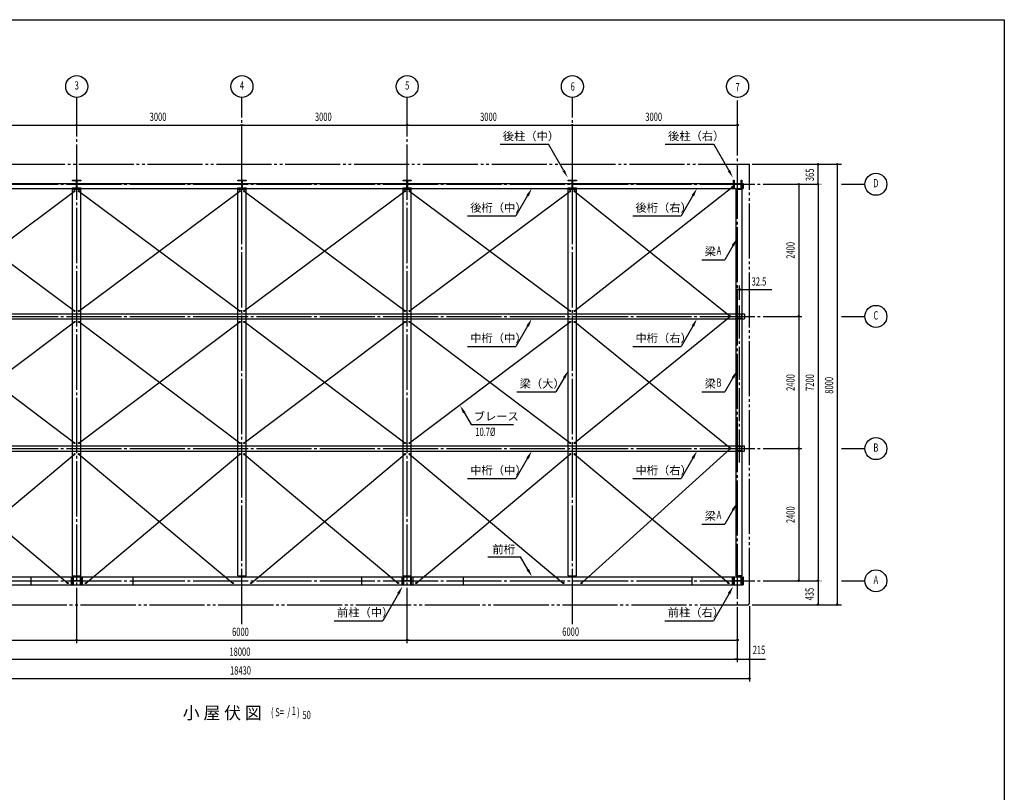
# Model space of a CAD drawing. Extents: x 1667 to 41127, y 644 to 28700.
# Drawn here: x 23249 to 41127, y 14672 to 28700 of the extents above; entities that cross this region are included whole.
import ezdxf
from ezdxf.enums import TextEntityAlignment as Align

# ---------------------------------------------------------------- set-up
doc = ezdxf.new("R2010")
doc.units = 0
doc.header["$LTSCALE"] = 50
doc.header["$MEASUREMENT"] = 0
for name, pattern in [('1PL-20', [23, 20, -1, 1, -1]), ('1PL-M', [15, 12, -1, 1, -1]), ('1PL-S', [4, 2.5, -0.5, 0.5, -0.5]), ('2PL-20', [25, 20, -1, 1, -1, 1, -1])]:
    doc.linetypes.add(name, pattern=pattern)
doc.layers.get('0').update_dxf_attribs({"linetype": 'CONTINUOUS'})
for name, color, linetype in [('1PL-31', 6, '1PL-20'), ('1PL-M1', 6, '1PL-M'), ('1PL-S1', 6, '1PL-S'), ('2PL-31', 6, '2PL-20'), ('HIKIDASHI', 6, 'CONTINUOUS'), ('SUNPOU', 4, 'CONTINUOUS'), ('U1', 3, 'CONTINUOUS'), ('U2', 4, 'CONTINUOUS'), ('WAKUSEN-01', 50, 'CONTINUOUS')]:
    doc.layers.add(name, color=color, linetype=linetype)
doc.styles.add('00', font='ROMANS', dxfattribs={"width": 0.666667, "bigfont": 'BIGFONT'})
doc.styles.get("Standard").update_dxf_attribs({"font": 'SIMPLEX.shx', "width": 0.67, "height": 180, "bigfont": 'EXTFONT.shx'})

msp = doc.modelspace()

# ---------------------------------------------------------------- linework, layer by layer
for p, q in [((24210, 25777), (24210, 25787)), ((24210, 25787), (24360, 25787)), ((24270, 25777), (24210, 25777)), ((24281, 25658), (24281, 25766)), ((24288, 25766), (24288, 25658)), ((24360, 25777), (24299, 25777)), ((24360, 25787), (24360, 25777)), ((27210, 25777), (27210, 25787)), ((27210, 25787), (27360, 25787)), ((27270, 25777), (27210, 25777)), ((27281, 25658), (27281, 25766)), ((27288, 25766), (27288, 25658)), ((27360, 25777), (27299, 25777)), ((27360, 25787), (27360, 25777)), ((30210, 25777), (30210, 25787)), ((30210, 25787), (30360, 25787)), ((30270, 25777), (30210, 25777)), ((30281, 25658), (30281, 25766)), ((30288, 25766), (30288, 25658)), ((30360, 25777), (30299, 25777)), ((30360, 25787), (30360, 25777)), ((33210, 25777), (33210, 25787)), ((33210, 25787), (33360, 25787)), ((33270, 25777), (33210, 25777)), ((33281, 25658), (33281, 25766)), ((33288, 25766), (33288, 25658)), ((33360, 25777), (33299, 25777)), ((33360, 25787), (33360, 25777)), ((36210, 25787), (36220, 25787)), ((36210, 25637), (36210, 25787)), ((36220, 25787), (36220, 25727)), ((36350, 25787), (36360, 25787)), ((36350, 25727), (36350, 25787)), ((36360, 25787), (36360, 25637)), ((24210, 25647), (24270, 25647)), ((24210, 25637), (24210, 25647)), ((24360, 25637), (24210, 25637)), ((24299, 25647), (24360, 25647)), ((24360, 25647), (24360, 25637)), ((27210, 25647), (27270, 25647)), ((27210, 25637), (27210, 25647)), ((27360, 25637), (27210, 25637)), ((27299, 25647), (27360, 25647)), ((27360, 25647), (27360, 25637)), ((30210, 25647), (30270, 25647)), ((30210, 25637), (30210, 25647)), ((30360, 25637), (30210, 25637)), ((30299, 25647), (30360, 25647)), ((30360, 25647), (30360, 25637)), ((33210, 25647), (33270, 25647)), ((33210, 25637), (33210, 25647)), ((33360, 25637), (33210, 25637)), ((33299, 25647), (33360, 25647)), ((33360, 25647), (33360, 25637)), ((36220, 25637), (36210, 25637)), ((36220, 25698), (36220, 25637)), ((36231, 25716), (36339, 25716)), ((36339, 25709), (36231, 25709)), ((36350, 25637), (36350, 25698)), ((36360, 25637), (36350, 25637)), ((24210, 18587), (24220, 18587)), ((24210, 18437), (24210, 18587)), ((24220, 18437), (24210, 18437)), ((24220, 18587), (24220, 18527)), ((24220, 18498), (24220, 18437)), ((24231, 18516), (24339, 18516)), ((24339, 18509), (24231, 18509)), ((24350, 18587), (24360, 18587)), ((24350, 18527), (24350, 18587)), ((24350, 18437), (24350, 18498)), ((24360, 18437), (24350, 18437)), ((24360, 18587), (24360, 18437)), ((30210, 18587), (30220, 18587)), ((30210, 18437), (30210, 18587)), ((30220, 18437), (30210, 18437)), ((30220, 18587), (30220, 18527)), ((30220, 18498), (30220, 18437)), ((30231, 18516), (30339, 18516)), ((30339, 18509), (30231, 18509)), ((30350, 18587), (30360, 18587)), ((30350, 18527), (30350, 18587)), ((30350, 18437), (30350, 18498)), ((30360, 18437), (30350, 18437)), ((30360, 18587), (30360, 18437)), ((36210, 18587), (36220, 18587)), ((36210, 18437), (36210, 18587)), ((36220, 18437), (36210, 18437)), ((36220, 18587), (36220, 18527)), ((36220, 18498), (36220, 18437)), ((36231, 18516), (36339, 18516)), ((36339, 18509), (36231, 18509)), ((36350, 18587), (36360, 18587)), ((36350, 18527), (36350, 18587)), ((36350, 18437), (36350, 18498)), ((36360, 18437), (36350, 18437)), ((36360, 18587), (36360, 18437))]:
    msp.add_line(p, q)
at = {"color": 0, "linetype": 'ByBlock'}
for centre in [(24245, 25587), (24325, 25587), (27245, 25587), (27325, 25587), (30245, 25587), (30325, 25587), (33245, 25587), (33325, 25587), (36185, 25660), (24245, 23412), (24325, 23412), (27245, 23412), (27325, 23412), (30245, 23412), (30325, 23412), (33245, 23412), (33325, 23412), (36155, 23312), (24245, 23212), (24325, 23212), (27245, 23212), (27325, 23212), (30245, 23212), (30325, 23212), (33245, 23212), (33325, 23212), (24245, 21012), (24325, 21012), (27245, 21012), (27325, 21012), (30245, 21012), (30325, 21012), (33245, 21012), (33325, 21012), (36155, 20912), (24245, 20812), (24325, 20812), (27245, 20812), (27325, 20812), (30245, 20812), (30325, 20812), (33245, 20812), (33325, 20812), (24120, 18472), (24450, 18472), (27120, 18472), (27450, 18472), (30120, 18472), (30450, 18472), (33120, 18472), (33450, 18472), (36120, 18472)]:
    msp.add_circle(centre, 10, dxfattribs=at)
for centre, start, end in [((24270, 25766), 0, 90), ((24299, 25766), 90, 180), ((27270, 25766), 0, 90), ((27299, 25766), 90, 180), ((30270, 25766), 0, 90), ((30299, 25766), 90, 180), ((33270, 25766), 0, 90), ((33299, 25766), 90, 180), ((24270, 25658), 270, 0), ((24299, 25658), 180, 270), ((27270, 25658), 270, 0), ((27299, 25658), 180, 270), ((30270, 25658), 270, 0), ((30299, 25658), 180, 270), ((33270, 25658), 270, 0), ((33299, 25658), 180, 270), ((36231, 25727), 180, 270), ((36231, 25698), 90, 180), ((36339, 25727), 270, 0), ((36339, 25698), 0, 90), ((24231, 18527), 180, 270), ((24231, 18498), 90, 180), ((24339, 18527), 270, 0), ((24339, 18498), 0, 90), ((30231, 18527), 180, 270), ((30231, 18498), 90, 180), ((30339, 18527), 270, 0), ((30339, 18498), 0, 90), ((36231, 18527), 180, 270), ((36231, 18498), 90, 180), ((36339, 18527), 270, 0), ((36339, 18498), 0, 90)]:
    msp.add_arc(centre, 11, start, end)
for centre, start, end in [((24245, 25587), 0, 180), ((24245, 25587), 180, 0), ((24325, 25587), 0, 180), ((24325, 25587), 180, 0), ((27245, 25587), 0, 180), ((27245, 25587), 180, 0), ((27325, 25587), 0, 180), ((27325, 25587), 180, 0), ((30245, 25587), 0, 180), ((30245, 25587), 180, 0), ((30325, 25587), 0, 180), ((30325, 25587), 180, 0), ((33245, 25587), 0, 180), ((33245, 25587), 180, 0), ((33325, 25587), 0, 180), ((33325, 25587), 180, 0), ((36185, 25660), 0, 180), ((36185, 25660), 180, 0), ((24245, 23412), 0, 180), ((24245, 23412), 180, 0), ((24325, 23412), 0, 180), ((24325, 23412), 180, 0), ((27245, 23412), 0, 180), ((27245, 23412), 180, 0), ((27325, 23412), 0, 180), ((27325, 23412), 180, 0), ((30245, 23412), 0, 180), ((30245, 23412), 180, 0), ((30325, 23412), 0, 180), ((30325, 23412), 180, 0), ((33245, 23412), 0, 180), ((33245, 23412), 180, 0), ((33325, 23412), 0, 180), ((33325, 23412), 180, 0), ((36155, 23312), 0, 180), ((36155, 23312), 180, 0), ((24245, 23212), 0, 180), ((24245, 23212), 180, 0), ((24325, 23212), 0, 180), ((24325, 23212), 180, 0), ((27245, 23212), 0, 180), ((27245, 23212), 180, 0), ((27325, 23212), 0, 180), ((27325, 23212), 180, 0), ((30245, 23212), 0, 180), ((30245, 23212), 180, 0), ((30325, 23212), 0, 180), ((30325, 23212), 180, 0), ((33245, 23212), 0, 180), ((33245, 23212), 180, 0), ((33325, 23212), 0, 180), ((33325, 23212), 180, 0), ((24245, 21012), 0, 180), ((24245, 21012), 180, 0), ((24325, 21012), 0, 180), ((24325, 21012), 180, 0), ((27245, 21012), 0, 180), ((27245, 21012), 180, 0), ((27325, 21012), 0, 180), ((27325, 21012), 180, 0), ((30245, 21012), 0, 180), ((30245, 21012), 180, 0), ((30325, 21012), 0, 180), ((30325, 21012), 180, 0), ((33245, 21012), 0, 180), ((33245, 21012), 180, 0), ((33325, 21012), 0, 180), ((33325, 21012), 180, 0), ((24245, 20812), 0, 180), ((24245, 20812), 180, 0), ((24325, 20812), 0, 180), ((24325, 20812), 180, 0), ((27245, 20812), 0, 180), ((27245, 20812), 180, 0), ((27325, 20812), 0, 180), ((27325, 20812), 180, 0), ((30245, 20812), 0, 180), ((30245, 20812), 180, 0), ((30325, 20812), 0, 180), ((30325, 20812), 180, 0), ((33245, 20812), 0, 180), ((33245, 20812), 180, 0), ((33325, 20812), 0, 180), ((33325, 20812), 180, 0), ((36155, 20912), 0, 180), ((36155, 20912), 180, 0), ((24120, 18472), 0, 180), ((24120, 18472), 180, 0), ((24450, 18472), 0, 180), ((24450, 18472), 180, 0), ((27120, 18472), 0, 180), ((27120, 18472), 180, 0), ((27450, 18472), 0, 180), ((27450, 18472), 180, 0), ((30120, 18472), 0, 180), ((30120, 18472), 180, 0), ((30450, 18472), 0, 180), ((30450, 18472), 180, 0), ((33120, 18472), 0, 180), ((33120, 18472), 180, 0), ((33450, 18472), 0, 180), ((33450, 18472), 180, 0), ((36120, 18472), 0, 180), ((36120, 18472), 180, 0)]:
    msp.add_arc(centre, 5, start, end, dxfattribs=at)
at = {"layer": '1PL-31'}
for p, q in [((24285, 17382), (24285, 27287)), ((27285, 17727), (27285, 27287)), ((30285, 17382), (30285, 27287)), ((33285, 17727), (33285, 27287)), ((36285, 17032), (36285, 27287)), ((17196, 25712), (37800, 25712)), ((38170, 25712), (38595, 25712)), ((17196, 23312), (37450, 23312)), ((38170, 23312), (38595, 23312)), ((17196, 20912), (37450, 20912)), ((38170, 20912), (38595, 20912)), ((17196, 18512), (37800, 18512)), ((38170, 18512), (38595, 18512))]:
    msp.add_line(p, q, dxfattribs=at)
at = {"layer": '1PL-M1'}
msp.add_line((36317, 20662), (36317, 23562), dxfattribs=at)
at = {"layer": '1PL-S1'}
for p, q in [((36271, 23312), (36257, 23312)), ((36280, 23361), (36280, 23347)), ((36280, 23278), (36280, 23264)), ((36330, 23361), (36330, 23347)), ((36330, 23278), (36330, 23264)), ((36354, 23312), (36339, 23312)), ((36280, 20961), (36280, 20947)), ((36330, 20961), (36330, 20947)), ((36271, 20912), (36257, 20912)), ((36280, 20878), (36280, 20864)), ((36330, 20878), (36330, 20864)), ((36354, 20912), (36339, 20912))]:
    msp.add_line(p, q, dxfattribs=at)
at = {"layer": '2PL-31'}
for p, q in [((18070, 26077), (36500, 26077)), ((36500, 18112), (36500, 26077)), ((18105, 18077), (36465, 18077))]:
    msp.add_line(p, q, dxfattribs=at)
msp.add_arc((36465, 18112), 35, 270, 0, dxfattribs=at)
at = {"layer": 'HIKIDASHI'}
for p, q in [((31971, 26437), (32851, 26437)), ((33124, 25965), (32851, 26437)), ((34971, 26437), (35851, 26437)), ((36124, 25965), (35851, 26437)), ((32472, 25505), (32259, 25137)), ((35472, 25505), (35259, 25137)), ((31380, 25137), (32259, 25137)), ((34380, 25137), (35259, 25137)), ((36200, 24597), (36052, 24342)), ((35638, 24342), (36052, 24342)), ((32472, 23138), (32259, 22769)), ((35472, 23138), (35259, 22769)), ((31380, 22769), (32259, 22769)), ((34380, 22769), (35259, 22769)), ((33135, 22197), (32987, 21942)), ((36200, 22197), (36052, 21942)), ((32276, 21942), (32987, 21942)), ((35638, 21942), (36052, 21942)), ((31320, 21565), (31446, 21348)), ((31446, 21348), (32213, 21348)), ((32472, 20738), (32259, 20369)), ((35472, 20738), (35259, 20369)), ((31380, 20369), (32259, 20369)), ((34380, 20369), (35259, 20369)), ((36200, 19797), (36052, 19542)), ((35638, 19542), (36052, 19542)), ((31748, 18950), (32340, 18950)), ((32475, 18717), (32340, 18950)), ((30125, 18280), (29840, 17787)), ((36129, 18280), (35844, 17787)), ((28960, 17787), (29840, 17787)), ((34965, 17787), (35844, 17787))]:
    msp.add_line(p, q, dxfattribs=at)
for points in [[(33145, 25977), (33102, 25952), (33199, 25835)], [(36145, 25977), (36102, 25952), (36199, 25835)], [(32450, 25518), (32494, 25493), (32547, 25635)], [(35450, 25518), (35494, 25493), (35547, 25635)], [(36178, 24609), (36221, 24584), (36275, 24727)], [(32450, 23150), (32494, 23125), (32547, 23268)], [(35450, 23150), (35494, 23125), (35547, 23268)], [(33113, 22209), (33156, 22184), (33210, 22327)], [(36178, 22209), (36221, 22184), (36275, 22327)], [(31299, 21552), (31342, 21577), (31245, 21694)], [(32450, 20750), (32494, 20725), (32547, 20868)], [(35450, 20750), (35494, 20725), (35547, 20868)], [(36178, 19809), (36221, 19784), (36275, 19927)], [(32497, 18730), (32453, 18705), (32550, 18587)], [(30103, 18293), (30146, 18268), (30200, 18410)], [(36107, 18293), (36151, 18268), (36204, 18410)]]:
    msp.add_solid(points, dxfattribs=at)
at = {"layer": 'SUNPOU'}
for p, q in [((18285, 26787), (36260, 26787)), ((24272, 26787), (24260, 26787)), ((24297, 26787), (24310, 26787)), ((27272, 26787), (27260, 26787)), ((27297, 26787), (27310, 26787)), ((30272, 26787), (30260, 26787)), ((30297, 26787), (30310, 26787)), ((33272, 26787), (33260, 26787)), ((33297, 26787), (33310, 26787)), ((36272, 26787), (36260, 26787)), ((36550, 26077), (38170, 26077)), ((37745, 26065), (37745, 26052)), ((37745, 25737), (37745, 26062)), ((38095, 26065), (38095, 26052)), ((38095, 26062), (38095, 18078)), ((37395, 25700), (37395, 25687)), ((37395, 25687), (37395, 18512)), ((37745, 25725), (37745, 25737)), ((37745, 25700), (37745, 25687)), ((37745, 25687), (37745, 18537)), ((36285, 23799), (36906, 23799)), ((36285, 23799), (36297, 23799)), ((36317, 23612), (36317, 23874)), ((36342, 23799), (36355, 23799)), ((36350, 23799), (36375, 23799)), ((37395, 23325), (37395, 23337)), ((37395, 23300), (37395, 23287)), ((37395, 20925), (37395, 20937)), ((37395, 20900), (37395, 20887)), ((37395, 18525), (37395, 18537)), ((37745, 18525), (37745, 18537)), ((37745, 18500), (37745, 18487)), ((37745, 18487), (37745, 18078)), ((36550, 18078), (38170, 18078)), ((37745, 18090), (37745, 18103)), ((38095, 18090), (38095, 18103)), ((36500, 18052), (36500, 16682)), ((18285, 17437), (36260, 17437)), ((24272, 17437), (24260, 17437)), ((24297, 17437), (24310, 17437)), ((30272, 17437), (30260, 17437)), ((30297, 17437), (30310, 17437)), ((36272, 17437), (36260, 17437)), ((18070, 17087), (36260, 17087)), ((36260, 17087), (36235, 17087)), ((36272, 17087), (36260, 17087)), ((36272, 17087), (36260, 17087)), ((36285, 17087), (36792, 17087)), ((36512, 17087), (36525, 17087)), ((36525, 17087), (36550, 17087)), ((18070, 16737), (36475, 16737)), ((36487, 16737), (36475, 16737))]:
    msp.add_line(p, q, dxfattribs=at)
for centre, radius in [((24285, 27487), 200), ((27285, 27487), 200), ((30285, 27487), 200), ((33285, 27487), 200), ((36285, 27487), 200), ((24285, 26787), 12.5), ((24285, 26787), 12.5), ((27285, 26787), 12.5), ((27285, 26787), 12.5), ((30285, 26787), 12.5), ((30285, 26787), 12.5), ((33285, 26787), 12.5), ((33285, 26787), 12.5), ((36285, 26787), 12.5), ((37745, 26077), 12.5), ((38095, 26077), 12.5), ((38795, 25712), 200), ((37395, 25712), 12.5), ((37745, 25712), 12.5), ((37745, 25712), 12.5), ((36272, 23799), 12.5), ((36330, 23799), 12.5), ((38795, 23312), 200), ((37395, 23312), 12.5), ((37395, 23312), 12.5), ((38795, 20912), 200), ((37395, 20912), 12.5), ((37395, 20912), 12.5), ((38795, 18512), 200), ((37395, 18512), 12.5), ((37745, 18512), 12.5), ((37745, 18512), 12.5), ((37745, 18078), 12.5), ((38095, 18078), 12.5), ((24285, 17437), 12.5), ((24285, 17437), 12.5), ((30285, 17437), 12.5), ((30285, 17437), 12.5), ((36285, 17437), 12.5), ((36285, 17087), 12.5), ((36285, 17087), 12.5), ((36500, 17087), 12.5), ((36500, 16737), 12.5)]:
    msp.add_circle(centre, radius, dxfattribs=at)
for centre, start, end in [((24285, 26787), 0, 180), ((24285, 26787), 0, 180), ((24285, 26787), 180, 0), ((24285, 26787), 180, 0), ((27285, 26787), 0, 180), ((27285, 26787), 0, 180), ((27285, 26787), 180, 0), ((27285, 26787), 180, 0), ((30285, 26787), 0, 180), ((30285, 26787), 0, 180), ((30285, 26787), 180, 0), ((30285, 26787), 180, 0), ((33285, 26787), 0, 180), ((33285, 26787), 0, 180), ((33285, 26787), 180, 0), ((33285, 26787), 180, 0), ((36285, 26787), 0, 180), ((36285, 26787), 180, 0), ((37745, 26077), 90, 270), ((37745, 26077), 270, 90), ((38095, 26077), 90, 270), ((38095, 26077), 270, 90), ((37395, 25712), 90, 270), ((37395, 25712), 270, 90), ((37745, 25712), 90, 270), ((37745, 25712), 90, 270), ((37745, 25712), 270, 90), ((37745, 25712), 270, 90), ((36272, 23799), 0, 180), ((36272, 23799), 180, 0), ((36330, 23799), 0, 180), ((36330, 23799), 180, 0), ((37395, 23312), 90, 270), ((37395, 23312), 90, 270), ((37395, 23312), 270, 90), ((37395, 23312), 270, 90), ((37395, 20912), 90, 270), ((37395, 20912), 90, 270), ((37395, 20912), 270, 90), ((37395, 20912), 270, 90), ((37395, 18512), 90, 270), ((37395, 18512), 270, 90), ((37745, 18512), 90, 270), ((37745, 18512), 90, 270), ((37745, 18512), 270, 90), ((37745, 18512), 270, 90), ((37745, 18078), 90, 270), ((37745, 18078), 270, 90), ((38095, 18078), 90, 270), ((38095, 18078), 270, 90), ((24285, 17437), 0, 180), ((24285, 17437), 0, 180), ((24285, 17437), 180, 0), ((24285, 17437), 180, 0), ((30285, 17437), 0, 180), ((30285, 17437), 0, 180), ((30285, 17437), 180, 0), ((30285, 17437), 180, 0), ((36285, 17437), 0, 180), ((36285, 17437), 180, 0), ((36285, 17087), 0, 180), ((36285, 17087), 0, 180), ((36285, 17087), 180, 0), ((36285, 17087), 180, 0), ((36500, 17087), 0, 180), ((36500, 17087), 180, 0), ((36500, 16737), 0, 180), ((36500, 16737), 180, 0)]:
    msp.add_arc(centre, 6.25, start, end, dxfattribs=at)
at = {"layer": 'U1'}
for p, q in [((18185, 25727), (36385, 25727)), ((18185, 25635), (36385, 25635)), ((24210, 25622), (24360, 25622)), ((24210, 18602), (24210, 25622)), ((24360, 18602), (24360, 25622)), ((27210, 25622), (27360, 25622)), ((27210, 18602), (27210, 25622)), ((27360, 18602), (27360, 25622)), ((30210, 18602), (30210, 25622)), ((30210, 25622), (30360, 25622)), ((30360, 18602), (30360, 25622)), ((33210, 25622), (33360, 25622)), ((33210, 18602), (33210, 25622)), ((33360, 18602), (33360, 25622)), ((36260, 25622), (36360, 25622)), ((36260, 18602), (36260, 25622)), ((36360, 25622), (36360, 18602)), ((36385, 25727), (36385, 25635)), ((18160, 23360), (36410, 23360)), ((18160, 23268), (36410, 23268)), ((36274, 23348), (36274, 23278)), ((36277, 23348), (36277, 23278)), ((36309, 23355), (36282, 23355)), ((36309, 23353), (36282, 23353)), ((36352, 23273), (36282, 23273)), ((36352, 23270), (36282, 23270)), ((36315, 23348), (36315, 23339)), ((36317, 23348), (36317, 23339)), ((36319, 23340), (36317, 23340)), ((36319, 23348), (36319, 23339)), ((36321, 23346), (36319, 23346)), ((36321, 23346), (36321, 23339)), ((36352, 23355), (36324, 23355)), ((36352, 23353), (36324, 23353)), ((36357, 23348), (36357, 23278)), ((36359, 23348), (36359, 23278)), ((36410, 23360), (36410, 23268)), ((18160, 20960), (36410, 20960)), ((36274, 20948), (36274, 20878)), ((36274, 20948), (36274, 20878)), ((36277, 20948), (36277, 20878)), ((36277, 20948), (36277, 20878)), ((36309, 20955), (36282, 20955)), ((36309, 20955), (36282, 20955)), ((36309, 20953), (36282, 20953)), ((36309, 20953), (36282, 20953)), ((36315, 20948), (36315, 20939)), ((36315, 20948), (36315, 20939)), ((36317, 20948), (36317, 20939)), ((36317, 20948), (36317, 20939)), ((36319, 20940), (36317, 20940)), ((36319, 20940), (36317, 20940)), ((36319, 20948), (36319, 20939)), ((36319, 20948), (36319, 20939)), ((36321, 20946), (36319, 20946)), ((36321, 20946), (36319, 20946)), ((36321, 20946), (36321, 20939)), ((36321, 20946), (36321, 20939)), ((36352, 20955), (36324, 20955)), ((36352, 20955), (36324, 20955)), ((36352, 20953), (36324, 20953)), ((36352, 20953), (36324, 20953)), ((36357, 20948), (36357, 20878)), ((36357, 20948), (36357, 20878)), ((36359, 20948), (36359, 20878)), ((36359, 20948), (36359, 20878)), ((36410, 20868), (36410, 20960)), ((18160, 20868), (36410, 20868)), ((36352, 20873), (36282, 20873)), ((36352, 20873), (36282, 20873)), ((36352, 20870), (36282, 20870)), ((36352, 20870), (36282, 20870)), ((24210, 18602), (24360, 18602)), ((27210, 18602), (27360, 18602)), ((30210, 18602), (30360, 18602)), ((33210, 18602), (33360, 18602)), ((36360, 18602), (36260, 18602)), ((18185, 18587), (36385, 18587)), ((18185, 18437), (36385, 18437)), ((23460, 18437), (23460, 18587)), ((24185, 18587), (24185, 18437)), ((24385, 18587), (24385, 18437)), ((25310, 18437), (25310, 18587)), ((29460, 18437), (29460, 18587)), ((30185, 18587), (30185, 18437)), ((30385, 18587), (30385, 18437)), ((31310, 18437), (31310, 18587)), ((35460, 18437), (35460, 18587)), ((36185, 18587), (36185, 18437)), ((36385, 18587), (36385, 18437))]:
    msp.add_line(p, q, dxfattribs=at)
for centre, radius, start, end in [((36282, 23348), 7.5, 90, 180), ((36282, 23278), 7.5, 180, 270), ((36282, 23348), 5.2, 90, 180), ((36282, 23278), 5.2, 180, 270), ((36309, 23348), 7.5, 0, 90), ((36309, 23348), 5.2, 0, 90), ((36318, 23339), 3.45, 180, 0), ((36324, 23348), 7.5, 90, 180), ((36318, 23339), 1.15, 180, 0), ((36324, 23348), 5.2, 90, 180), ((36352, 23348), 7.5, 0, 90), ((36352, 23348), 5.2, 0, 90), ((36352, 23278), 5.2, 270, 0), ((36352, 23278), 7.5, 270, 0), ((36282, 20948), 7.5, 90, 180), ((36282, 20948), 7.5, 90, 180), ((36282, 20948), 5.2, 90, 180), ((36282, 20948), 5.2, 90, 180), ((36309, 20948), 7.5, 0, 90), ((36309, 20948), 7.5, 0, 90), ((36309, 20948), 5.2, 0, 90), ((36309, 20948), 5.2, 0, 90), ((36318, 20939), 3.45, 180, 0), ((36318, 20939), 3.45, 180, 0), ((36324, 20948), 7.5, 90, 180), ((36324, 20948), 7.5, 90, 180), ((36318, 20939), 1.15, 180, 0), ((36318, 20939), 1.15, 180, 0), ((36324, 20948), 5.2, 90, 180), ((36324, 20948), 5.2, 90, 180), ((36352, 20948), 7.5, 0, 90), ((36352, 20948), 7.5, 0, 90), ((36352, 20948), 5.2, 0, 90), ((36352, 20948), 5.2, 0, 90), ((36282, 20878), 7.5, 180, 270), ((36282, 20878), 7.5, 180, 270), ((36282, 20878), 5.2, 180, 270), ((36282, 20878), 5.2, 180, 270), ((36352, 20878), 5.2, 270, 0), ((36352, 20878), 7.5, 270, 0), ((36352, 20878), 5.2, 270, 0), ((36352, 20878), 7.5, 270, 0)]:
    msp.add_arc(centre, radius, start, end, dxfattribs=at)
at = {"layer": 'U2'}
for p, q in [((21324, 25587), (24246, 23411)), ((21326, 23411), (24245, 25587)), ((24324, 25587), (27246, 23411)), ((24326, 23411), (27245, 25587)), ((27324, 25587), (30246, 23411)), ((27326, 23411), (30245, 25587)), ((30324, 25587), (33246, 23411)), ((30326, 23411), (33245, 25587)), ((33324, 25587), (36154, 23312)), ((33325, 23411), (36185, 25660)), ((36154, 23312), (33324, 21010)), ((24245, 21012), (21325, 23213)), ((24244, 23211), (21326, 21011)), ((27245, 21012), (24325, 23213)), ((27244, 23211), (24326, 21011)), ((30245, 21012), (27325, 23213)), ((30244, 23211), (27326, 21011)), ((33245, 21012), (30325, 23213)), ((33244, 23211), (30326, 21011)), ((36154, 20912), (33325, 23212)), ((21325, 20813), (24120, 18472)), ((21449, 18471), (24245, 20812)), ((24325, 20813), (27120, 18472)), ((24449, 18471), (27245, 20812)), ((27325, 20813), (30120, 18472)), ((27449, 18471), (30245, 20812)), ((30325, 20813), (33120, 18472)), ((30449, 18471), (33245, 20812)), ((33322, 20811), (36120, 18473)), ((33449, 18472), (36154, 20912))]:
    msp.add_line(p, q, dxfattribs=at)
at = {"layer": 'WAKUSEN-01'}
for p, q in [((1667, 28700), (41127, 28700)), ((1667, 28700), (41127, 28700)), ((41127, 28700), (41127, 1018))]:
    msp.add_line(p, q, dxfattribs=at)

# ---------------------------------------------------------------- texts
at = {"layer": 'HIKIDASHI'}
for s, p in [('後柱（中）', (32021, 26512)), ('後柱（右）', (35021, 26512)), ('後桁（中）', (31430, 25212)), ('後桁（右）', (34430, 25212)), ('梁', (35688, 24417)), ('中桁（中）', (31430, 22844)), ('中桁（右）', (34430, 22844)), ('梁（大）', (32326, 22017)), ('梁', (35688, 22017)), ('ブレース', (31493, 21423)), ('中桁（中）', (31430, 20444)), ('中桁（右）', (34430, 20444)), ('梁', (35688, 19617)), ('前桁', (31834, 19009)), ('前柱（中）', (29010, 17862)), ('前柱（右）', (35015, 17862))]:
    msp.add_text(s, height=150, dxfattribs=at).set_placement(p)
at = {"layer": 'HIKIDASHI', "style": '00', "width": 0.666667}
for s, p in [('A', (35946, 24492)), ('B', (35946, 22092)), ('10.7%%C', (31706, 21198)), ('A', (35946, 19692))]:
    msp.add_text(s, height=150, dxfattribs=at).set_placement(p, align=Align.MIDDLE)
at = {"layer": 'SUNPOU', "style": '00', "width": 0.666667}
for s, p in [('3', (24285, 27487)), ('4', (27285, 27487)), ('5', (30285, 27487)), ('D', (38795, 25712)), ('C', (38795, 23312)), ('B', (38795, 20912)), ('A', (38795, 18512)), ('215', (36673, 17237))]:
    msp.add_text(s, height=150, dxfattribs=at).set_placement(p, align=Align.MIDDLE)
at = {"layer": 'SUNPOU', "width": 0.67}
for s, p in [('6', (33252, 27413)), ('7', (36246, 27398)), ('3000', (25609, 26862)), ('3000', (28609, 26862)), ('3000', (31609, 26862)), ('3000', (34609, 26862)), ('32.5', (36539, 23872)), ('6000', (27105, 17510)), ('6000', (33101, 17513)), ('18000', (27057, 17150)), ('18430', (27067, 16810))]:
    msp.add_text(s, height=150, dxfattribs=at).set_placement(p)
for s, p in [('365', (37670, 25768)), ('8000', (38020, 21909)), ('435', (37667, 18157))]:
    msp.add_text(s, height=150, rotation=90, dxfattribs=at).set_placement(p)
at = {"layer": 'SUNPOU', "style": '00', "width": 0.666667}
for s, p in [('2400', (37245, 24512)), ('2400', (37245, 22112)), ('7200', (37595, 22112)), ('2400', (37245, 19712))]:
    msp.add_text(s, height=150, rotation=90, dxfattribs=at).set_placement(p, align=Align.MIDDLE_CENTER)
at = {"layer": 'SUNPOU'}
msp.add_text('小 屋 伏 図', height=225, dxfattribs=at).set_placement((26209, 16001))
at = {"layer": 'SUNPOU', "style": '00', "width": 0.67}
for s, p in [('( S=  /    )', (27812, 16051)), ('1', (28186, 16076)), ('50', (28383, 16001))]:
    msp.add_text(s, height=150, dxfattribs=at).set_placement(p)

doc.saveas('drawing.dxf')
